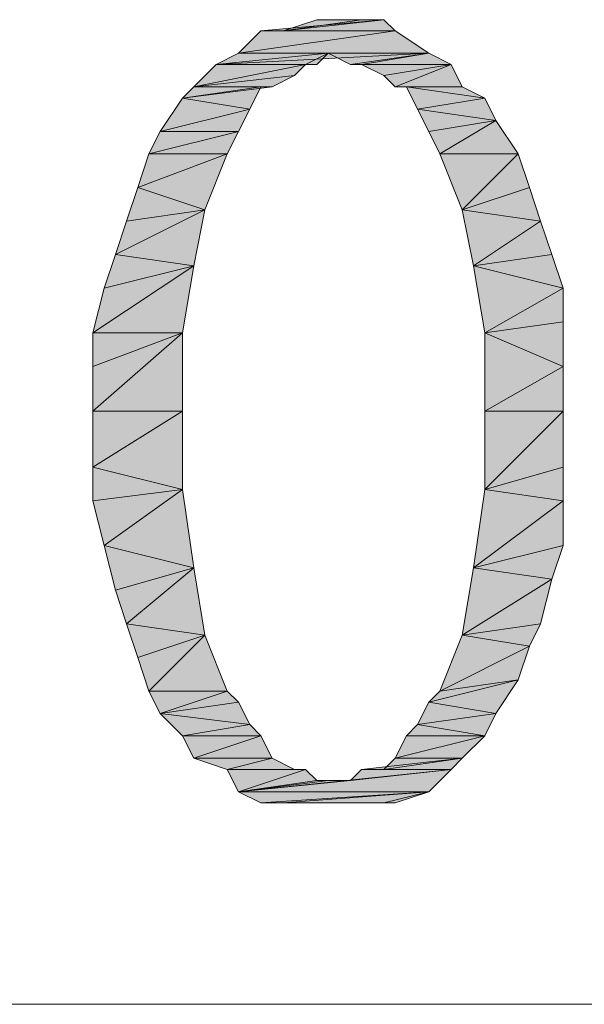
# Model space of a CAD drawing. Units: millimetres. Extents: x 6 to 284, y 4 to 194.
# Drawn here: x 193 to 195, y 73 to 77 of the extents above; entities that cross this region are included whole.
import ezdxf

# ---------------------------------------------------------------- set-up
doc = ezdxf.new("R2010")
doc.units = ezdxf.units.MM
doc.layers.add('C00-00-00', color=7, linetype='Continuous')

msp = doc.modelspace()

# ---------------------------------------------------------------- hatches: boundary and pattern name
at = {"layer": 'C00-00-00'}
h = msp.add_hatch(color=256, dxfattribs=at)
h.dxf.hatch_style = 2
h.paths.add_polyline_path([(193.75628, 76.891444), (193.840947, 76.891444), (194.221947, 76.933778)])
h = msp.add_hatch(color=256, dxfattribs=at)
h.dxf.hatch_style = 2
h.paths.add_polyline_path([(193.75628, 76.891444), (194.221947, 76.933778), (194.26428, 76.891444)])
h = msp.add_hatch(color=256, dxfattribs=at)
h.dxf.hatch_style = 2
h.paths.add_polyline_path([(194.13728, 76.933778), (194.221947, 76.933778), (193.840947, 76.891444)])
h = msp.add_hatch(color=256, dxfattribs=at)
h.dxf.hatch_style = 2
h.paths.add_polyline_path([(194.13728, 76.933778), (193.840947, 76.891444), (193.967947, 76.933778)])
h = msp.add_hatch(color=256, dxfattribs=at)
h.dxf.hatch_style = 2
h.paths.add_polyline_path([(193.967947, 76.933778), (194.13728, 76.933778)])
h = msp.add_hatch(color=256, dxfattribs=at)
h.dxf.hatch_style = 2
h.paths.add_polyline_path([(194.26428, 76.891444), (193.671613, 76.806778), (193.75628, 76.891444)])
h = msp.add_hatch(color=256, dxfattribs=at)
h.dxf.hatch_style = 2
h.paths.add_polyline_path([(193.671613, 76.806778), (194.26428, 76.891444), (194.39128, 76.806778)])
h = msp.add_hatch(color=256, dxfattribs=at)
h.dxf.hatch_style = 2
h.paths.add_polyline_path([(194.39128, 76.806778), (194.01028, 76.806778), (193.586947, 76.764444)])
h = msp.add_hatch(color=256, dxfattribs=at)
h.dxf.hatch_style = 2
h.paths.add_polyline_path([(194.39128, 76.806778), (193.586947, 76.764444), (193.671613, 76.806778)])
h = msp.add_hatch(color=256, dxfattribs=at)
h.dxf.hatch_style = 2
h.paths.add_polyline_path([(193.925613, 76.764444), (193.586947, 76.764444), (194.01028, 76.806778)])
h = msp.add_hatch(color=256, dxfattribs=at)
h.dxf.hatch_style = 2
h.paths.add_polyline_path([(193.925613, 76.764444), (194.01028, 76.806778), (193.967947, 76.764444)])
h = msp.add_hatch(color=256, dxfattribs=at)
h.dxf.hatch_style = 2
h.paths.add_polyline_path([(194.094947, 76.764444), (194.01028, 76.806778), (194.39128, 76.806778)])
h = msp.add_hatch(color=256, dxfattribs=at)
h.dxf.hatch_style = 2
h.paths.add_polyline_path([(194.13728, 76.764444), (194.094947, 76.764444), (194.39128, 76.806778)])
h = msp.add_hatch(color=256, dxfattribs=at)
h.dxf.hatch_style = 2
h.paths.add_polyline_path([(194.13728, 76.764444), (194.39128, 76.806778), (194.475947, 76.764444)])
h = msp.add_hatch(color=256, dxfattribs=at)
h.dxf.hatch_style = 2
h.paths.add_polyline_path([(193.925613, 76.764444), (193.88328, 76.722111), (193.50228, 76.679778)])
h = msp.add_hatch(color=256, dxfattribs=at)
h.dxf.hatch_style = 2
h.paths.add_polyline_path([(193.925613, 76.764444), (193.50228, 76.679778), (193.586947, 76.764444)])
h = msp.add_hatch(color=256, dxfattribs=at)
h.dxf.hatch_style = 2
h.paths.add_polyline_path([(194.475947, 76.764444), (194.221947, 76.722111), (194.13728, 76.764444)])
h = msp.add_hatch(color=256, dxfattribs=at)
h.dxf.hatch_style = 2
h.paths.add_polyline_path([(194.26428, 76.679778), (194.221947, 76.722111), (194.475947, 76.764444)])
h = msp.add_hatch(color=256, dxfattribs=at)
h.dxf.hatch_style = 2
h.paths.add_polyline_path([(194.26428, 76.679778), (194.475947, 76.764444), (194.51828, 76.679778)])
h = msp.add_hatch(color=256, dxfattribs=at)
h.dxf.hatch_style = 2
h.paths.add_polyline_path([(193.50228, 76.679778), (193.88328, 76.722111), (193.798613, 76.679778)])
h = msp.add_hatch(color=256, dxfattribs=at)
h.dxf.hatch_style = 2
h.paths.add_polyline_path([(193.798613, 76.679778), (193.75628, 76.679778), (193.459947, 76.637444)])
h = msp.add_hatch(color=256, dxfattribs=at)
h.dxf.hatch_style = 2
h.paths.add_polyline_path([(193.798613, 76.679778), (193.459947, 76.637444), (193.50228, 76.679778)])
h = msp.add_hatch(color=256, dxfattribs=at)
h.dxf.hatch_style = 2
h.paths.add_polyline_path([(193.459947, 76.637444), (193.75628, 76.679778), (193.713947, 76.595111)])
h = msp.add_hatch(color=256, dxfattribs=at)
h.dxf.hatch_style = 2
h.paths.add_polyline_path([(194.51828, 76.679778), (194.26428, 76.679778)])
h = msp.add_hatch(color=256, dxfattribs=at)
h.dxf.hatch_style = 2
h.paths.add_polyline_path([(194.306613, 76.679778), (194.51828, 76.679778), (194.602947, 76.637444)])
h = msp.add_hatch(color=256, dxfattribs=at)
h.dxf.hatch_style = 2
h.paths.add_polyline_path([(194.602947, 76.637444), (194.348947, 76.595111), (194.306613, 76.679778)])
h = msp.add_hatch(color=256, dxfattribs=at)
h.dxf.hatch_style = 2
h.paths.add_polyline_path([(193.713947, 76.595111), (193.37528, 76.510444), (193.459947, 76.637444)])
h = msp.add_hatch(color=256, dxfattribs=at)
h.dxf.hatch_style = 2
h.paths.add_polyline_path([(194.348947, 76.595111), (194.602947, 76.637444), (194.64528, 76.552778)])
h = msp.add_hatch(color=256, dxfattribs=at)
h.dxf.hatch_style = 2
h.paths.add_polyline_path([(193.37528, 76.510444), (193.713947, 76.595111), (193.671613, 76.510444)])
h = msp.add_hatch(color=256, dxfattribs=at)
h.dxf.hatch_style = 2
h.paths.add_polyline_path([(194.64528, 76.552778), (194.39128, 76.510444), (194.348947, 76.595111)])
h = msp.add_hatch(color=256, dxfattribs=at)
h.dxf.hatch_style = 2
h.paths.add_polyline_path([(194.433613, 76.425778), (194.39128, 76.510444), (194.64528, 76.552778)])
h = msp.add_hatch(color=256, dxfattribs=at)
h.dxf.hatch_style = 2
h.paths.add_polyline_path([(194.433613, 76.425778), (194.64528, 76.552778), (194.729947, 76.425778)])
h = msp.add_hatch(color=256, dxfattribs=at)
h.dxf.hatch_style = 2
h.paths.add_polyline_path([(193.671613, 76.510444), (193.62928, 76.425778), (193.332947, 76.425778)])
h = msp.add_hatch(color=256, dxfattribs=at)
h.dxf.hatch_style = 2
h.paths.add_polyline_path([(193.671613, 76.510444), (193.332947, 76.425778), (193.37528, 76.510444)])
h = msp.add_hatch(color=256, dxfattribs=at)
h.dxf.hatch_style = 2
h.paths.add_polyline_path([(193.290613, 76.298778), (193.332947, 76.425778), (193.62928, 76.425778)])
h = msp.add_hatch(color=256, dxfattribs=at)
h.dxf.hatch_style = 2
h.paths.add_polyline_path([(193.290613, 76.298778), (193.62928, 76.425778), (193.544613, 76.214111)])
h = msp.add_hatch(color=256, dxfattribs=at)
h.dxf.hatch_style = 2
h.paths.add_polyline_path([(194.729947, 76.425778), (194.51828, 76.214111), (194.433613, 76.425778)])
h = msp.add_hatch(color=256, dxfattribs=at)
h.dxf.hatch_style = 2
h.paths.add_polyline_path([(194.729947, 76.425778), (194.77228, 76.298778), (194.51828, 76.214111)])
h = msp.add_hatch(color=256, dxfattribs=at)
h.dxf.hatch_style = 2
h.paths.add_polyline_path([(193.544613, 76.214111), (193.24828, 76.171778), (193.290613, 76.298778)])
h = msp.add_hatch(color=256, dxfattribs=at)
h.dxf.hatch_style = 2
h.paths.add_polyline_path([(194.51828, 76.214111), (194.77228, 76.298778), (194.814613, 76.171778)])
h = msp.add_hatch(color=256, dxfattribs=at)
h.dxf.hatch_style = 2
h.paths.add_polyline_path([(193.205947, 76.044778), (193.24828, 76.171778), (193.544613, 76.214111)])
h = msp.add_hatch(color=256, dxfattribs=at)
h.dxf.hatch_style = 2
h.paths.add_polyline_path([(193.205947, 76.044778), (193.544613, 76.214111), (193.50228, 76.002444)])
h = msp.add_hatch(color=256, dxfattribs=at)
h.dxf.hatch_style = 2
h.paths.add_polyline_path([(194.814613, 76.171778), (194.560613, 76.002444), (194.51828, 76.214111)])
h = msp.add_hatch(color=256, dxfattribs=at)
h.dxf.hatch_style = 2
h.paths.add_polyline_path([(194.814613, 76.171778), (194.856947, 76.044778), (194.560613, 76.002444)])
h = msp.add_hatch(color=256, dxfattribs=at)
h.dxf.hatch_style = 2
h.paths.add_polyline_path([(193.50228, 76.002444), (193.163613, 75.917778), (193.205947, 76.044778)])
h = msp.add_hatch(color=256, dxfattribs=at)
h.dxf.hatch_style = 2
h.paths.add_polyline_path([(194.560613, 76.002444), (194.856947, 76.044778), (194.89928, 75.917778)])
h = msp.add_hatch(color=256, dxfattribs=at)
h.dxf.hatch_style = 2
h.paths.add_polyline_path([(193.12128, 75.748444), (193.163613, 75.917778), (193.50228, 76.002444)])
h = msp.add_hatch(color=256, dxfattribs=at)
h.dxf.hatch_style = 2
h.paths.add_polyline_path([(193.12128, 75.748444), (193.50228, 76.002444), (193.459947, 75.748444)])
h = msp.add_hatch(color=256, dxfattribs=at)
h.dxf.hatch_style = 2
h.paths.add_polyline_path([(194.89928, 75.917778), (194.602947, 75.748444), (194.560613, 76.002444)])
h = msp.add_hatch(color=256, dxfattribs=at)
h.dxf.hatch_style = 2
h.paths.add_polyline_path([(194.89928, 75.917778), (194.89928, 75.790778), (194.602947, 75.748444)])
h = msp.add_hatch(color=256, dxfattribs=at)
h.dxf.hatch_style = 2
h.paths.add_polyline_path([(194.602947, 75.748444), (194.89928, 75.790778), (194.89928, 75.621444)])
h = msp.add_hatch(color=256, dxfattribs=at)
h.dxf.hatch_style = 2
h.paths.add_polyline_path([(193.459947, 75.748444), (193.12128, 75.621444), (193.12128, 75.748444)])
h = msp.add_hatch(color=256, dxfattribs=at)
h.dxf.hatch_style = 2
h.paths.add_polyline_path([(193.12128, 75.452111), (193.12128, 75.621444), (193.459947, 75.748444)])
h = msp.add_hatch(color=256, dxfattribs=at)
h.dxf.hatch_style = 2
h.paths.add_polyline_path([(193.12128, 75.452111), (193.459947, 75.748444), (193.459947, 75.452111)])
h = msp.add_hatch(color=256, dxfattribs=at)
h.dxf.hatch_style = 2
h.paths.add_polyline_path([(194.89928, 75.621444), (194.602947, 75.452111), (194.602947, 75.748444)])
h = msp.add_hatch(color=256, dxfattribs=at)
h.dxf.hatch_style = 2
h.paths.add_polyline_path([(194.602947, 75.452111), (194.89928, 75.621444), (194.89928, 75.452111)])
h = msp.add_hatch(color=256, dxfattribs=at)
h.dxf.hatch_style = 2
h.paths.add_polyline_path([(193.459947, 75.452111), (193.12128, 75.240444), (193.12128, 75.452111)])
h = msp.add_hatch(color=256, dxfattribs=at)
h.dxf.hatch_style = 2
h.paths.add_polyline_path([(193.12128, 75.240444), (193.459947, 75.452111), (193.459947, 75.155778)])
h = msp.add_hatch(color=256, dxfattribs=at)
h.dxf.hatch_style = 2
h.paths.add_polyline_path([(194.89928, 75.452111), (194.89928, 75.240444), (194.602947, 75.155778)])
h = msp.add_hatch(color=256, dxfattribs=at)
h.dxf.hatch_style = 2
h.paths.add_polyline_path([(194.89928, 75.452111), (194.602947, 75.155778), (194.602947, 75.452111)])
h = msp.add_hatch(color=256, dxfattribs=at)
h.dxf.hatch_style = 2
h.paths.add_polyline_path([(193.459947, 75.155778), (193.12128, 75.113444), (193.12128, 75.240444)])
h = msp.add_hatch(color=256, dxfattribs=at)
h.dxf.hatch_style = 2
h.paths.add_polyline_path([(194.602947, 75.155778), (194.89928, 75.240444), (194.89928, 75.113444)])
h = msp.add_hatch(color=256, dxfattribs=at)
h.dxf.hatch_style = 2
h.paths.add_polyline_path([(193.163613, 74.944111), (193.12128, 75.113444), (193.459947, 75.155778)])
h = msp.add_hatch(color=256, dxfattribs=at)
h.dxf.hatch_style = 2
h.paths.add_polyline_path([(193.163613, 74.944111), (193.459947, 75.155778), (193.50228, 74.859444)])
h = msp.add_hatch(color=256, dxfattribs=at)
h.dxf.hatch_style = 2
h.paths.add_polyline_path([(194.89928, 75.113444), (194.560613, 74.859444), (194.602947, 75.155778)])
h = msp.add_hatch(color=256, dxfattribs=at)
h.dxf.hatch_style = 2
h.paths.add_polyline_path([(194.89928, 75.113444), (194.89928, 74.944111), (194.560613, 74.859444)])
h = msp.add_hatch(color=256, dxfattribs=at)
h.dxf.hatch_style = 2
h.paths.add_polyline_path([(193.50228, 74.859444), (193.205947, 74.774778), (193.163613, 74.944111)])
h = msp.add_hatch(color=256, dxfattribs=at)
h.dxf.hatch_style = 2
h.paths.add_polyline_path([(194.560613, 74.859444), (194.89928, 74.944111), (194.856947, 74.817111)])
h = msp.add_hatch(color=256, dxfattribs=at)
h.dxf.hatch_style = 2
h.paths.add_polyline_path([(193.24828, 74.647778), (193.205947, 74.774778), (193.50228, 74.859444)])
h = msp.add_hatch(color=256, dxfattribs=at)
h.dxf.hatch_style = 2
h.paths.add_polyline_path([(193.24828, 74.647778), (193.50228, 74.859444), (193.544613, 74.605444)])
h = msp.add_hatch(color=256, dxfattribs=at)
h.dxf.hatch_style = 2
h.paths.add_polyline_path([(194.856947, 74.817111), (194.51828, 74.605444), (194.560613, 74.859444)])
h = msp.add_hatch(color=256, dxfattribs=at)
h.dxf.hatch_style = 2
h.paths.add_polyline_path([(194.856947, 74.817111), (194.814613, 74.647778), (194.51828, 74.605444)])
h = msp.add_hatch(color=256, dxfattribs=at)
h.dxf.hatch_style = 2
h.paths.add_polyline_path([(193.544613, 74.605444), (193.290613, 74.520778), (193.24828, 74.647778)])
h = msp.add_hatch(color=256, dxfattribs=at)
h.dxf.hatch_style = 2
h.paths.add_polyline_path([(194.51828, 74.605444), (194.814613, 74.647778), (194.77228, 74.563111)])
h = msp.add_hatch(color=256, dxfattribs=at)
h.dxf.hatch_style = 2
h.paths.add_polyline_path([(193.332947, 74.393778), (193.290613, 74.520778), (193.544613, 74.605444)])
h = msp.add_hatch(color=256, dxfattribs=at)
h.dxf.hatch_style = 2
h.paths.add_polyline_path([(193.332947, 74.393778), (193.544613, 74.605444), (193.62928, 74.393778)])
h = msp.add_hatch(color=256, dxfattribs=at)
h.dxf.hatch_style = 2
h.paths.add_polyline_path([(194.77228, 74.563111), (194.433613, 74.393778), (194.51828, 74.605444)])
h = msp.add_hatch(color=256, dxfattribs=at)
h.dxf.hatch_style = 2
h.paths.add_polyline_path([(194.77228, 74.563111), (194.729947, 74.436111), (194.433613, 74.393778)])
h = msp.add_hatch(color=256, dxfattribs=at)
h.dxf.hatch_style = 2
h.paths.add_polyline_path([(194.39128, 74.351444), (194.433613, 74.393778), (194.729947, 74.436111)])
h = msp.add_hatch(color=256, dxfattribs=at)
h.dxf.hatch_style = 2
h.paths.add_polyline_path([(194.39128, 74.351444), (194.729947, 74.436111), (194.64528, 74.309111)])
h = msp.add_hatch(color=256, dxfattribs=at)
h.dxf.hatch_style = 2
h.paths.add_polyline_path([(193.62928, 74.393778), (193.37528, 74.309111), (193.332947, 74.393778)])
h = msp.add_hatch(color=256, dxfattribs=at)
h.dxf.hatch_style = 2
h.paths.add_polyline_path([(193.62928, 74.393778), (193.671613, 74.351444), (193.37528, 74.309111)])
h = msp.add_hatch(color=256, dxfattribs=at)
h.dxf.hatch_style = 2
h.paths.add_polyline_path([(193.37528, 74.309111), (193.671613, 74.351444), (193.713947, 74.266778)])
h = msp.add_hatch(color=256, dxfattribs=at)
h.dxf.hatch_style = 2
h.paths.add_polyline_path([(194.64528, 74.309111), (194.348947, 74.266778), (194.39128, 74.351444)])
h = msp.add_hatch(color=256, dxfattribs=at)
h.dxf.hatch_style = 2
h.paths.add_polyline_path([(193.713947, 74.266778), (193.459947, 74.224444), (193.37528, 74.309111)])
h = msp.add_hatch(color=256, dxfattribs=at)
h.dxf.hatch_style = 2
h.paths.add_polyline_path([(194.348947, 74.266778), (194.64528, 74.309111), (194.602947, 74.224444)])
h = msp.add_hatch(color=256, dxfattribs=at)
h.dxf.hatch_style = 2
h.paths.add_polyline_path([(193.459947, 74.224444), (193.713947, 74.266778), (193.75628, 74.224444)])
h = msp.add_hatch(color=256, dxfattribs=at)
h.dxf.hatch_style = 2
h.paths.add_polyline_path([(194.602947, 74.224444), (194.306613, 74.224444), (194.348947, 74.266778)])
h = msp.add_hatch(color=256, dxfattribs=at)
h.dxf.hatch_style = 2
h.paths.add_polyline_path([(193.75628, 74.224444), (193.50228, 74.139778), (193.459947, 74.224444)])
h = msp.add_hatch(color=256, dxfattribs=at)
h.dxf.hatch_style = 2
h.paths.add_polyline_path([(193.50228, 74.139778), (193.75628, 74.224444), (193.798613, 74.139778)])
h = msp.add_hatch(color=256, dxfattribs=at)
h.dxf.hatch_style = 2
h.paths.add_polyline_path([(194.26428, 74.139778), (194.306613, 74.224444), (194.602947, 74.224444)])
h = msp.add_hatch(color=256, dxfattribs=at)
h.dxf.hatch_style = 2
h.paths.add_polyline_path([(194.26428, 74.139778), (194.602947, 74.224444), (194.51828, 74.139778)])
h = msp.add_hatch(color=256, dxfattribs=at)
h.dxf.hatch_style = 2
h.paths.add_polyline_path([(193.798613, 74.139778), (193.62928, 74.097444), (193.50228, 74.139778)])
h = msp.add_hatch(color=256, dxfattribs=at)
h.dxf.hatch_style = 2
h.paths.add_polyline_path([(193.798613, 74.139778), (193.88328, 74.097444), (193.62928, 74.097444)])
h = msp.add_hatch(color=256, dxfattribs=at)
h.dxf.hatch_style = 2
h.paths.add_polyline_path([(194.13728, 74.097444), (194.221947, 74.097444), (194.51828, 74.139778)])
h = msp.add_hatch(color=256, dxfattribs=at)
h.dxf.hatch_style = 2
h.paths.add_polyline_path([(194.13728, 74.097444), (194.51828, 74.139778), (194.475947, 74.097444)])
h = msp.add_hatch(color=256, dxfattribs=at)
h.dxf.hatch_style = 2
h.paths.add_polyline_path([(194.51828, 74.139778), (194.221947, 74.097444), (194.26428, 74.139778)])
h = msp.add_hatch(color=256, dxfattribs=at)
h.dxf.hatch_style = 2
h.paths.add_polyline_path([(193.62928, 74.097444), (193.925613, 74.097444)])
h = msp.add_hatch(color=256, dxfattribs=at)
h.dxf.hatch_style = 2
h.paths.add_polyline_path([(193.925613, 74.097444), (193.671613, 74.012778), (193.62928, 74.097444)])
h = msp.add_hatch(color=256, dxfattribs=at)
h.dxf.hatch_style = 2
h.paths.add_polyline_path([(193.925613, 74.097444), (193.967947, 74.055111), (193.671613, 74.012778)])
h = msp.add_hatch(color=256, dxfattribs=at)
h.dxf.hatch_style = 2
h.paths.add_polyline_path([(193.671613, 74.012778), (194.094947, 74.055111), (194.475947, 74.097444)])
h = msp.add_hatch(color=256, dxfattribs=at)
h.dxf.hatch_style = 2
h.paths.add_polyline_path([(193.671613, 74.012778), (194.475947, 74.097444), (194.39128, 74.012778)])
h = msp.add_hatch(color=256, dxfattribs=at)
h.dxf.hatch_style = 2
h.paths.add_polyline_path([(194.475947, 74.097444), (194.094947, 74.055111), (194.13728, 74.097444)])
h = msp.add_hatch(color=256, dxfattribs=at)
h.dxf.hatch_style = 2
h.paths.add_polyline_path([(194.01028, 74.055111), (194.094947, 74.055111), (193.671613, 74.012778)])
h = msp.add_hatch(color=256, dxfattribs=at)
h.dxf.hatch_style = 2
h.paths.add_polyline_path([(193.967947, 74.055111), (194.01028, 74.055111), (193.671613, 74.012778)])
h = msp.add_hatch(color=256, dxfattribs=at)
h.dxf.hatch_style = 2
h.paths.add_polyline_path([(194.39128, 74.012778), (193.75628, 73.970444), (193.671613, 74.012778)])
h = msp.add_hatch(color=256, dxfattribs=at)
h.dxf.hatch_style = 2
h.paths.add_polyline_path([(193.840947, 73.970444), (193.75628, 73.970444), (194.39128, 74.012778)])
h = msp.add_hatch(color=256, dxfattribs=at)
h.dxf.hatch_style = 2
h.paths.add_polyline_path([(194.221947, 73.970444), (193.840947, 73.970444), (194.39128, 74.012778)])
h = msp.add_hatch(color=256, dxfattribs=at)
h.dxf.hatch_style = 2
h.paths.add_polyline_path([(194.221947, 73.970444), (194.39128, 74.012778), (194.26428, 73.970444)])
h = msp.add_hatch(color=256, dxfattribs=at)
h.dxf.hatch_style = 2
h.paths.add_polyline_path([(194.221947, 73.970444), (193.840947, 73.970444)])
h = msp.add_hatch(color=256, dxfattribs=at)
h.dxf.hatch_style = 2
h.paths.add_polyline_path([(194.01028, 73.970444), (193.967947, 73.970444), (194.221947, 73.970444)])
h = msp.add_hatch(color=256, dxfattribs=at)
h.dxf.hatch_style = 2
h.paths.add_polyline_path([(194.01028, 73.970444), (194.221947, 73.970444), (194.13728, 73.970444)])

# ---------------------------------------------------------------- linework, layer by layer
at = {"layer": 'C00-00-00', "lineweight": 20}
for points in [[(193.75628, 76.891444), (193.840947, 76.891444), (194.221947, 76.933778)], [(193.75628, 76.891444), (194.221947, 76.933778), (194.26428, 76.891444)], [(194.13728, 76.933778), (194.221947, 76.933778), (193.840947, 76.891444)], [(194.13728, 76.933778), (193.840947, 76.891444), (193.967947, 76.933778)], [(193.967947, 76.933778), (194.13728, 76.933778)], [(194.26428, 76.891444), (193.671613, 76.806778), (193.75628, 76.891444)], [(193.671613, 76.806778), (194.26428, 76.891444), (194.39128, 76.806778)], [(194.39128, 76.806778), (194.01028, 76.806778), (193.586947, 76.764444)], [(194.39128, 76.806778), (193.586947, 76.764444), (193.671613, 76.806778)], [(193.925613, 76.764444), (193.586947, 76.764444), (194.01028, 76.806778)], [(193.925613, 76.764444), (194.01028, 76.806778), (193.967947, 76.764444)], [(194.094947, 76.764444), (194.01028, 76.806778), (194.39128, 76.806778)], [(194.13728, 76.764444), (194.094947, 76.764444), (194.39128, 76.806778)], [(194.13728, 76.764444), (194.39128, 76.806778), (194.475947, 76.764444)], [(193.925613, 76.764444), (193.88328, 76.722111), (193.50228, 76.679778)], [(193.925613, 76.764444), (193.50228, 76.679778), (193.586947, 76.764444)], [(194.475947, 76.764444), (194.221947, 76.722111), (194.13728, 76.764444)], [(194.26428, 76.679778), (194.221947, 76.722111), (194.475947, 76.764444)], [(194.26428, 76.679778), (194.475947, 76.764444), (194.51828, 76.679778)], [(193.50228, 76.679778), (193.88328, 76.722111), (193.798613, 76.679778)], [(193.798613, 76.679778), (193.75628, 76.679778), (193.459947, 76.637444)], [(193.798613, 76.679778), (193.459947, 76.637444), (193.50228, 76.679778)], [(193.459947, 76.637444), (193.75628, 76.679778), (193.713947, 76.595111)], [(194.51828, 76.679778), (194.26428, 76.679778)], [(194.306613, 76.679778), (194.51828, 76.679778), (194.602947, 76.637444)], [(194.602947, 76.637444), (194.348947, 76.595111), (194.306613, 76.679778)], [(193.713947, 76.595111), (193.37528, 76.510444), (193.459947, 76.637444)], [(194.348947, 76.595111), (194.602947, 76.637444), (194.64528, 76.552778)], [(193.37528, 76.510444), (193.713947, 76.595111), (193.671613, 76.510444)], [(194.64528, 76.552778), (194.39128, 76.510444), (194.348947, 76.595111)], [(194.433613, 76.425778), (194.39128, 76.510444), (194.64528, 76.552778)], [(194.433613, 76.425778), (194.64528, 76.552778), (194.729947, 76.425778)], [(193.671613, 76.510444), (193.62928, 76.425778), (193.332947, 76.425778)], [(193.671613, 76.510444), (193.332947, 76.425778), (193.37528, 76.510444)], [(193.290613, 76.298778), (193.332947, 76.425778), (193.62928, 76.425778)], [(193.290613, 76.298778), (193.62928, 76.425778), (193.544613, 76.214111)], [(194.729947, 76.425778), (194.51828, 76.214111), (194.433613, 76.425778)], [(194.729947, 76.425778), (194.77228, 76.298778), (194.51828, 76.214111)], [(193.544613, 76.214111), (193.24828, 76.171778), (193.290613, 76.298778)], [(194.51828, 76.214111), (194.77228, 76.298778), (194.814613, 76.171778)], [(193.205947, 76.044778), (193.24828, 76.171778), (193.544613, 76.214111)], [(193.205947, 76.044778), (193.544613, 76.214111), (193.50228, 76.002444)], [(194.814613, 76.171778), (194.560613, 76.002444), (194.51828, 76.214111)], [(194.814613, 76.171778), (194.856947, 76.044778), (194.560613, 76.002444)], [(193.50228, 76.002444), (193.163613, 75.917778), (193.205947, 76.044778)], [(194.560613, 76.002444), (194.856947, 76.044778), (194.89928, 75.917778)], [(193.12128, 75.748444), (193.163613, 75.917778), (193.50228, 76.002444)], [(193.12128, 75.748444), (193.50228, 76.002444), (193.459947, 75.748444)], [(194.89928, 75.917778), (194.602947, 75.748444), (194.560613, 76.002444)], [(194.89928, 75.917778), (194.89928, 75.790778), (194.602947, 75.748444)], [(194.602947, 75.748444), (194.89928, 75.790778), (194.89928, 75.621444)], [(193.459947, 75.748444), (193.12128, 75.621444), (193.12128, 75.748444)], [(193.12128, 75.452111), (193.12128, 75.621444), (193.459947, 75.748444)], [(193.12128, 75.452111), (193.459947, 75.748444), (193.459947, 75.452111)], [(194.89928, 75.621444), (194.602947, 75.452111), (194.602947, 75.748444)], [(194.602947, 75.452111), (194.89928, 75.621444), (194.89928, 75.452111)], [(193.459947, 75.452111), (193.12128, 75.240444), (193.12128, 75.452111)], [(193.12128, 75.240444), (193.459947, 75.452111), (193.459947, 75.155778)], [(194.89928, 75.452111), (194.89928, 75.240444), (194.602947, 75.155778)], [(194.89928, 75.452111), (194.602947, 75.155778), (194.602947, 75.452111)], [(193.459947, 75.155778), (193.12128, 75.113444), (193.12128, 75.240444)], [(194.602947, 75.155778), (194.89928, 75.240444), (194.89928, 75.113444)], [(193.163613, 74.944111), (193.12128, 75.113444), (193.459947, 75.155778)], [(193.163613, 74.944111), (193.459947, 75.155778), (193.50228, 74.859444)], [(194.89928, 75.113444), (194.560613, 74.859444), (194.602947, 75.155778)], [(194.89928, 75.113444), (194.89928, 74.944111), (194.560613, 74.859444)], [(193.50228, 74.859444), (193.205947, 74.774778), (193.163613, 74.944111)], [(194.560613, 74.859444), (194.89928, 74.944111), (194.856947, 74.817111)], [(193.24828, 74.647778), (193.205947, 74.774778), (193.50228, 74.859444)], [(193.24828, 74.647778), (193.50228, 74.859444), (193.544613, 74.605444)], [(194.856947, 74.817111), (194.51828, 74.605444), (194.560613, 74.859444)], [(194.856947, 74.817111), (194.814613, 74.647778), (194.51828, 74.605444)], [(193.544613, 74.605444), (193.290613, 74.520778), (193.24828, 74.647778)], [(194.51828, 74.605444), (194.814613, 74.647778), (194.77228, 74.563111)], [(193.332947, 74.393778), (193.290613, 74.520778), (193.544613, 74.605444)], [(193.332947, 74.393778), (193.544613, 74.605444), (193.62928, 74.393778)], [(194.77228, 74.563111), (194.433613, 74.393778), (194.51828, 74.605444)], [(194.77228, 74.563111), (194.729947, 74.436111), (194.433613, 74.393778)], [(194.39128, 74.351444), (194.433613, 74.393778), (194.729947, 74.436111)], [(194.39128, 74.351444), (194.729947, 74.436111), (194.64528, 74.309111)], [(193.62928, 74.393778), (193.37528, 74.309111), (193.332947, 74.393778)], [(193.62928, 74.393778), (193.671613, 74.351444), (193.37528, 74.309111)], [(193.37528, 74.309111), (193.671613, 74.351444), (193.713947, 74.266778)], [(194.64528, 74.309111), (194.348947, 74.266778), (194.39128, 74.351444)], [(193.713947, 74.266778), (193.459947, 74.224444), (193.37528, 74.309111)], [(194.348947, 74.266778), (194.64528, 74.309111), (194.602947, 74.224444)], [(193.459947, 74.224444), (193.713947, 74.266778), (193.75628, 74.224444)], [(194.602947, 74.224444), (194.306613, 74.224444), (194.348947, 74.266778)], [(193.75628, 74.224444), (193.50228, 74.139778), (193.459947, 74.224444)], [(193.50228, 74.139778), (193.75628, 74.224444), (193.798613, 74.139778)], [(194.26428, 74.139778), (194.306613, 74.224444), (194.602947, 74.224444)], [(194.26428, 74.139778), (194.602947, 74.224444), (194.51828, 74.139778)], [(193.798613, 74.139778), (193.62928, 74.097444), (193.50228, 74.139778)], [(193.798613, 74.139778), (193.88328, 74.097444), (193.62928, 74.097444)], [(194.13728, 74.097444), (194.221947, 74.097444), (194.51828, 74.139778)], [(194.13728, 74.097444), (194.51828, 74.139778), (194.475947, 74.097444)], [(194.51828, 74.139778), (194.221947, 74.097444), (194.26428, 74.139778)], [(193.62928, 74.097444), (193.925613, 74.097444)], [(193.925613, 74.097444), (193.671613, 74.012778), (193.62928, 74.097444)], [(193.925613, 74.097444), (193.967947, 74.055111), (193.671613, 74.012778)], [(193.671613, 74.012778), (194.094947, 74.055111), (194.475947, 74.097444)], [(193.671613, 74.012778), (194.475947, 74.097444), (194.39128, 74.012778)], [(194.475947, 74.097444), (194.094947, 74.055111), (194.13728, 74.097444)], [(194.01028, 74.055111), (194.094947, 74.055111), (193.671613, 74.012778)], [(193.967947, 74.055111), (194.01028, 74.055111), (193.671613, 74.012778)], [(194.39128, 74.012778), (193.75628, 73.970444), (193.671613, 74.012778)], [(193.840947, 73.970444), (193.75628, 73.970444), (194.39128, 74.012778)], [(194.221947, 73.970444), (193.840947, 73.970444), (194.39128, 74.012778)], [(194.221947, 73.970444), (194.39128, 74.012778), (194.26428, 73.970444)], [(194.221947, 73.970444), (193.840947, 73.970444)], [(194.01028, 73.970444), (193.967947, 73.970444), (194.221947, 73.970444)], [(194.01028, 73.970444), (194.221947, 73.970444), (194.13728, 73.970444)]]:
    msp.add_lwpolyline(points, close=True, dxfattribs=at)
msp.add_lwpolyline([(186.728947, 73.208444), (202.730947, 73.208444)], dxfattribs=at)

doc.saveas('drawing.dxf')
